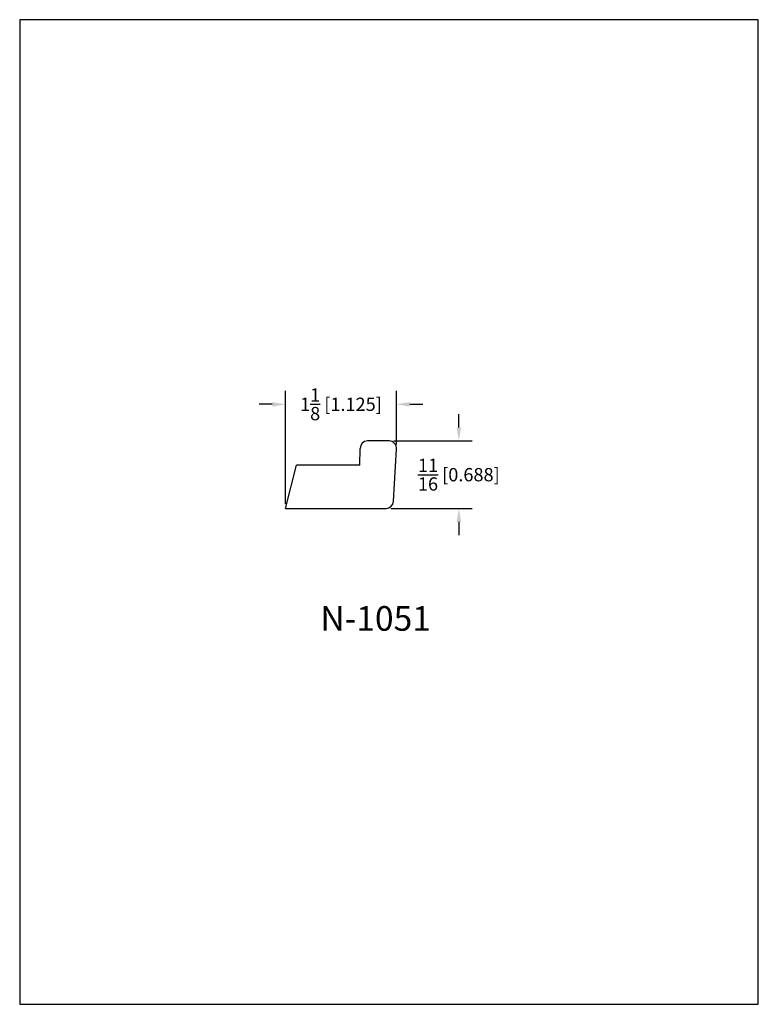
# Model space of a CAD drawing. Extents: x 0 to 7.5, y 0 to 10.
import ezdxf
from ezdxf.enums import TextEntityAlignment as Align

# ---------------------------------------------------------------- set-up
doc = ezdxf.new("R2010")
doc.units = 0
doc.header["$MEASUREMENT"] = 0
doc.layers.get('0').update_dxf_attribs({"linetype": 'CONTINUOUS'})
doc.layers.get('Defpoints').update_dxf_attribs({"linetype": 'CONTINUOUS'})
doc.styles.add('TNR', font='times.ttf')
doc.dimstyles.new('FRACTIONAL-DECIMAL', dxfattribs={"dimscale": 0.75, "dimtxt": 0.18, "dimasz": 0.18, "dimexe": 0.18, "dimexo": 0.0625, "dimgap": 0.09, "dimtad": 0, "dimtih": 1, "dimtoh": 1, "dimdec": 5, "dimzin": 0, "dimdsep": 46, "dimlunit": 5, "dimtxsty": 'TNR', "dimcen": 0.09, "dimadec": 0, "dimazin": 0, "dimtfac": 1, "dimtdec": 5, "dimtofl": 0, "dimtmove": 0, "dimatfit": 3, "dimfxl": 0, "dimtolj": 1, "dimtzin": 0, "dimarcsym": 0})

# ---------------------------------------------------------------- blocks, each defined once
blk = doc.blocks.new('*D51')
at = {"color": 0, "lineweight": -2}
for p, q in [((4.459, 5.858), (4.459, 5.993)), ((3.799, 5.723), (4.594, 5.723)), ((3.769, 5.035), (4.594, 5.035)), ((4.459, 4.9), (4.459, 4.765))]:
    blk.add_line(p, q, dxfattribs=at)
at = {"color": 0}
for points in [[(4.437, 5.858), (4.482, 5.858), (4.459, 5.723)], [(4.437, 4.9), (4.482, 4.9), (4.459, 5.035)]]:
    blk.add_solid(points, dxfattribs=at)
at = {"layer": 'Defpoints', "color": 0}
for p in [(3.752, 5.723), (3.722, 5.035), (4.459, 5.035)]:
    blk.add_point(p, dxfattribs=at)
at = {"color": 0, "insert": (4.459, 5.379), "char_height": 0.135, "attachment_point": 5, "style": 'TNR'}
blk.add_mtext('\\A1;{\\H1.000000x;\\S11/16;} [0.688]', dxfattribs=at)
blk = doc.blocks.new('*D52')
at = {"color": 0, "lineweight": -2}
for p, q in [((2.7, 5.082), (2.7, 6.229)), ((3.825, 5.686), (3.825, 6.229)), ((2.565, 6.094), (2.43, 6.094)), ((3.96, 6.094), (4.095, 6.094))]:
    blk.add_line(p, q, dxfattribs=at)
at = {"color": 0}
for points in [[(2.565, 6.116), (2.565, 6.071), (2.7, 6.094)], [(3.96, 6.116), (3.96, 6.071), (3.825, 6.094)]]:
    blk.add_solid(points, dxfattribs=at)
at = {"layer": 'Defpoints', "color": 0}
for p in [(2.7, 6.094), (3.825, 5.639), (2.7, 5.035)]:
    blk.add_point(p, dxfattribs=at)
at = {"color": 0, "insert": (3.262, 6.094), "char_height": 0.135, "attachment_point": 5, "style": 'TNR'}
blk.add_mtext('\\A1;1{\\H1.000000x;\\S1/8;} [1.125]', dxfattribs=at)

msp = doc.modelspace()

# ---------------------------------------------------------------- linework, layer by layer
for p, q in [((3.751838, 5.722823), (3.53026, 5.722823)), ((3.45218, 5.476119), (3.457151, 5.646461)), ((3.794689, 5.109335), (3.824846, 5.639155)), ((2.699984, 5.035323), (2.811067, 5.476119)), ((3.45218, 5.476119), (2.811067, 5.476119)), ((2.699984, 5.035323), (3.72168, 5.035323))]:
    msp.add_line(p, q)
for centre, radius, start, end in [((3.533162, 5.646866), 0.076012, 92.1877642, 180.3050065), ((3.748537, 5.646255), 0.076639, 354.6844975, 87.5312755), ((3.718905, 5.111076), 0.075804, 272.0982231, 358.6840135)]:
    msp.add_arc(centre, radius, start, end)
at = {"layer": 'Defpoints'}
msp.add_lwpolyline([(0, 0), (7.5, 0), (7.5, 10), (0, 10)], close=True, dxfattribs=at)

# ---------------------------------------------------------------- texts
at = {"style": 'TNR'}
msp.add_text('N-1051', height=0.25, dxfattribs=at).set_placement((3.614181, 3.886695), align=Align.MIDDLE)

# ---------------------------------------------------------------- dimensions: what is measured, and where the dimension line sits
dim = msp.add_linear_dim(base=(2.699984, 6.093529), p1=(3.824846, 5.639155), p2=(2.699984, 5.035323), dimstyle='FRACTIONAL-DECIMAL')
dim.commit()
dim.dimension.update_dxf_attribs({"geometry": '*D52', "text_midpoint": (3.262415, 6.093529)})
dim = msp.add_linear_dim(base=(4.459003, 5.035323), p1=(3.751838, 5.722823), p2=(3.72168, 5.035323), angle=90, dimstyle='FRACTIONAL-DECIMAL')
dim.commit()
dim.dimension.update_dxf_attribs({"geometry": '*D51', "text_midpoint": (4.459003, 5.379073)})

doc.saveas('drawing.dxf')
